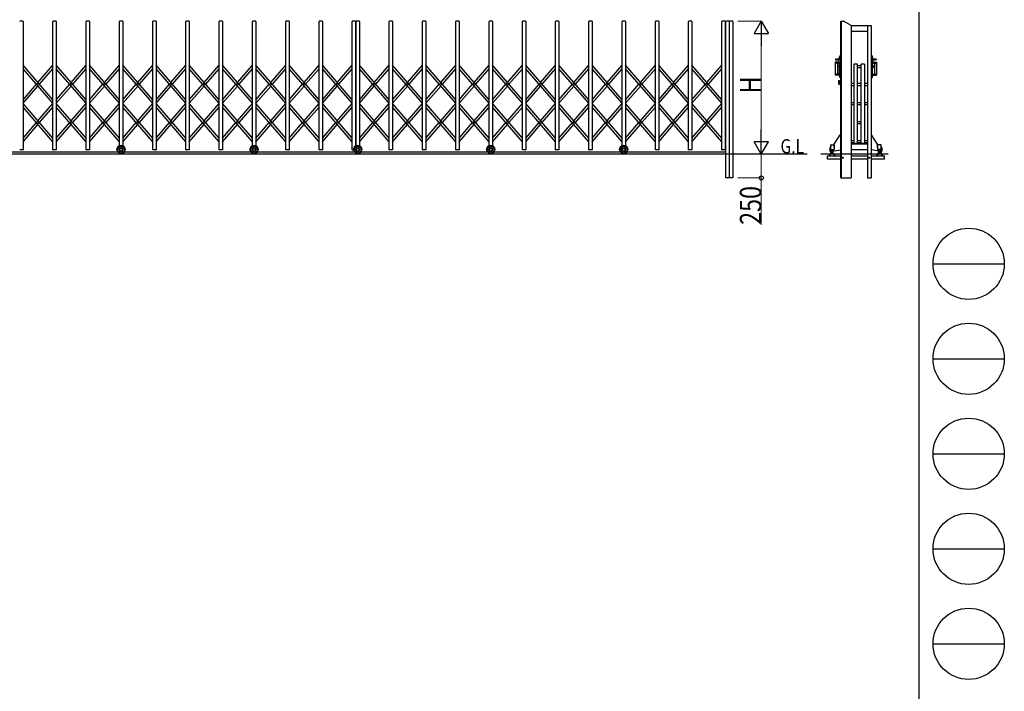
# Model space of a CAD drawing. Units: millimetres. Extents: x 1250 to 41400, y 375 to 28975.
# Drawn here: x 31038 to 41400, y 7100 to 14169 of the extents above; entities that cross this region are included whole.
import ezdxf

# ---------------------------------------------------------------- set-up
doc = ezdxf.new("R2010")
doc.units = ezdxf.units.MM
doc.linetypes.add('YCENTER_1', pattern=[13, 10, -1, 1, -1])
for name, color, linetype, lineweight in [('FRAME', 3, 'Continuous', 30), ('YKK_A1', 4, 'Continuous', 30), ('YKK_D', 6, 'Continuous', 13)]:
    doc.layers.add(name, color=color, linetype=linetype, lineweight=lineweight)
doc.styles.add('text-b', font='extslim2.shx', dxfattribs={"width": 0.8, "bigfont": 'extfont2.shx'})

msp = doc.modelspace()

# ---------------------------------------------------------------- linework, layer by layer
at = {"layer": 'FRAME'}
msp.add_line((40500, 28725), (40500, 2225), dxfattribs=at)
at = {"layer": 'FRAME', "color": 94}
for p, q in [((40650, 11600), (41400, 11600)), ((40650, 10600), (41400, 10600)), ((40650, 9600), (41400, 9600)), ((40650, 8600), (41400, 8600)), ((40650, 7600), (41400, 7600))]:
    msp.add_line(p, q, dxfattribs=at)
at = {"layer": 'FRAME'}
for centre in [(41025, 11600), (41025, 10600), (41025, 9600), (41025, 8600), (41025, 7600)]:
    msp.add_circle(centre, 375, dxfattribs=at)
at = {"layer": 'YKK_A1'}
for p, q in [((31071, 14154), (31040, 14154)), ((31073, 14152), (31073, 12801)), ((31388, 12801), (31388, 14152)), ((31421, 14154), (31390, 14154)), ((31423, 14152), (31423, 12801)), ((31738, 12801), (31738, 14152)), ((31771, 14154), (31740, 14154)), ((31773, 14152), (31773, 12801)), ((32088, 12842), (32088, 14152)), ((32121, 14154), (32090, 14154)), ((32123, 14152), (32123, 12842)), ((32438, 12801), (32438, 14152)), ((32471, 14154), (32440, 14154)), ((32473, 14152), (32473, 12801)), ((32788, 12801), (32788, 14152)), ((32821, 14154), (32790, 14154)), ((32823, 14152), (32823, 12801)), ((33138, 12801), (33138, 14152)), ((33171, 14154), (33140, 14154)), ((33173, 14152), (33173, 12801)), ((33488, 12842), (33488, 14152)), ((33521, 14154), (33490, 14154)), ((33523, 14152), (33523, 12842)), ((33838, 12801), (33838, 14152)), ((33871, 14154), (33840, 14154)), ((33873, 14152), (33873, 12801)), ((34188, 12801), (34188, 14152)), ((34221, 14154), (34190, 14154)), ((34223, 14152), (34223, 12801)), ((34538, 12801), (34538, 14152)), ((34571, 14154), (34540, 14154)), ((34573, 14152), (34573, 12840)), ((34578, 12842), (34578, 14152)), ((34611, 14154), (34580, 14154)), ((34613, 14152), (34613, 12842)), ((34928, 12801), (34928, 14152)), ((34961, 14154), (34930, 14154)), ((34963, 14152), (34963, 12801)), ((35278, 12801), (35278, 14152)), ((35311, 14154), (35280, 14154)), ((35313, 14152), (35313, 12801)), ((35628, 12801), (35628, 14152)), ((35661, 14154), (35630, 14154)), ((35663, 14152), (35663, 12801)), ((35978, 12842), (35978, 14152)), ((36011, 14154), (35980, 14154)), ((36013, 14152), (36013, 12842)), ((36328, 12801), (36328, 14152)), ((36361, 14154), (36330, 14154)), ((36363, 14152), (36363, 12801)), ((36678, 12801), (36678, 14152)), ((36711, 14154), (36680, 14154)), ((36713, 14152), (36713, 12801)), ((37028, 12801), (37028, 14152)), ((37061, 14154), (37030, 14154)), ((37063, 14152), (37063, 12801)), ((37378, 12842), (37378, 14152)), ((37411, 14154), (37380, 14154)), ((37413, 14152), (37413, 12842)), ((37728, 12801), (37728, 14152)), ((37761, 14154), (37730, 14154)), ((37763, 14152), (37763, 12801)), ((38078, 12801), (38078, 14152)), ((38111, 14154), (38080, 14154)), ((38113, 14152), (38113, 12801)), ((38428, 12801), (38428, 14152)), ((38461, 14154), (38430, 14154)), ((38463, 14152), (38463, 12801)), ((38468, 12504), (38468, 14152)), ((38501, 14154), (38470, 14154)), ((38503, 14152), (38503, 12504)), ((38508, 12504), (38508, 14152)), ((38541, 14154), (38510, 14154)), ((38543, 14152), (38543, 12504)), ((31388, 13327), (31073, 13690)), ((31230, 13509), (31388, 13690)), ((31738, 13327), (31423, 13690)), ((31580, 13509), (31738, 13690)), ((32088, 13327), (31773, 13690)), ((31930, 13509), (32088, 13690)), ((32438, 13327), (32123, 13690)), ((32280, 13509), (32438, 13690)), ((32788, 13327), (32473, 13690)), ((32630, 13509), (32788, 13690)), ((33138, 13327), (32823, 13690)), ((32980, 13509), (33138, 13690)), ((33488, 13327), (33173, 13690)), ((33330, 13509), (33488, 13690)), ((33838, 13327), (33523, 13690)), ((33680, 13509), (33838, 13690)), ((34188, 13327), (33873, 13690)), ((34030, 13509), (34188, 13690)), ((34538, 13327), (34223, 13690)), ((34380, 13509), (34538, 13690)), ((34928, 13327), (34613, 13690)), ((34770, 13509), (34928, 13690)), ((35278, 13327), (34963, 13690)), ((35120, 13509), (35278, 13690)), ((35628, 13327), (35313, 13690)), ((35470, 13509), (35628, 13690)), ((35978, 13327), (35663, 13690)), ((35820, 13509), (35978, 13690)), ((36328, 13327), (36013, 13690)), ((36170, 13509), (36328, 13690)), ((36678, 13327), (36363, 13690)), ((36520, 13509), (36678, 13690)), ((37028, 13327), (36713, 13690)), ((36870, 13509), (37028, 13690)), ((37378, 13327), (37063, 13690)), ((37220, 13509), (37378, 13690)), ((37728, 13327), (37413, 13690)), ((37570, 13509), (37728, 13690)), ((38078, 13327), (37763, 13690)), ((37920, 13509), (38078, 13690)), ((38428, 13327), (38113, 13690)), ((38270, 13509), (38428, 13690)), ((31388, 13289), (31073, 13652)), ((31247, 13490), (31388, 13652)), ((31738, 13289), (31423, 13652)), ((31597, 13490), (31738, 13652)), ((32088, 13289), (31773, 13652)), ((31947, 13490), (32088, 13652)), ((32438, 13289), (32123, 13652)), ((32297, 13490), (32438, 13652)), ((32788, 13289), (32473, 13652)), ((32647, 13490), (32788, 13652)), ((33138, 13289), (32823, 13652)), ((32997, 13490), (33138, 13652)), ((33488, 13289), (33173, 13652)), ((33347, 13490), (33488, 13652)), ((33838, 13289), (33523, 13652)), ((33697, 13490), (33838, 13652)), ((34188, 13289), (33873, 13652)), ((34047, 13490), (34188, 13652)), ((34538, 13289), (34223, 13652)), ((34397, 13490), (34538, 13652)), ((34928, 13289), (34613, 13652)), ((34787, 13490), (34928, 13652)), ((35278, 13289), (34963, 13652)), ((35137, 13490), (35278, 13652)), ((35628, 13289), (35313, 13652)), ((35487, 13490), (35628, 13652)), ((35978, 13289), (35663, 13652)), ((35837, 13490), (35978, 13652)), ((36328, 13289), (36013, 13652)), ((36187, 13490), (36328, 13652)), ((36678, 13289), (36363, 13652)), ((36537, 13490), (36678, 13652)), ((37028, 13289), (36713, 13652)), ((36887, 13490), (37028, 13652)), ((37378, 13289), (37063, 13652)), ((37237, 13490), (37378, 13652)), ((37728, 13289), (37413, 13652)), ((37587, 13490), (37728, 13652)), ((38078, 13289), (37763, 13652)), ((37937, 13490), (38078, 13652)), ((38428, 13289), (38113, 13652)), ((38287, 13490), (38428, 13652)), ((31073, 13327), (31214, 13490)), ((31423, 13327), (31564, 13490)), ((31773, 13327), (31914, 13490)), ((32123, 13327), (32264, 13490)), ((32473, 13327), (32614, 13490)), ((32823, 13327), (32964, 13490)), ((33173, 13327), (33314, 13490)), ((33523, 13327), (33664, 13490)), ((33873, 13327), (34014, 13490)), ((34223, 13327), (34364, 13490)), ((34613, 13327), (34754, 13490)), ((34963, 13327), (35104, 13490)), ((35313, 13327), (35454, 13490)), ((35663, 13327), (35804, 13490)), ((36013, 13327), (36154, 13490)), ((36363, 13327), (36504, 13490)), ((36713, 13327), (36854, 13490)), ((37063, 13327), (37204, 13490)), ((37413, 13327), (37554, 13490)), ((37763, 13327), (37904, 13490)), ((38113, 13327), (38254, 13490)), ((31073, 13289), (31230, 13470)), ((31423, 13289), (31580, 13470)), ((31773, 13289), (31930, 13470)), ((32123, 13289), (32280, 13470)), ((32473, 13289), (32630, 13470)), ((32823, 13289), (32980, 13470)), ((33173, 13289), (33330, 13470)), ((33523, 13289), (33680, 13470)), ((33873, 13289), (34030, 13470)), ((34223, 13289), (34380, 13470)), ((34613, 13289), (34770, 13470)), ((34963, 13289), (35120, 13470)), ((35313, 13289), (35470, 13470)), ((35663, 13289), (35820, 13470)), ((36013, 13289), (36170, 13470)), ((36363, 13289), (36520, 13470)), ((36713, 13289), (36870, 13470)), ((37063, 13289), (37220, 13470)), ((37413, 13289), (37570, 13470)), ((37763, 13289), (37920, 13470)), ((38113, 13289), (38270, 13470)), ((31388, 12923), (31073, 13286)), ((31230, 13105), (31388, 13286)), ((31738, 12923), (31423, 13286)), ((31580, 13105), (31738, 13286)), ((32088, 12923), (31773, 13286)), ((31930, 13105), (32088, 13286)), ((32438, 12923), (32123, 13286)), ((32280, 13105), (32438, 13286)), ((32788, 12923), (32473, 13286)), ((32630, 13105), (32788, 13286)), ((33138, 12923), (32823, 13286)), ((32980, 13105), (33138, 13286)), ((33488, 12923), (33173, 13286)), ((33330, 13105), (33488, 13286)), ((33838, 12923), (33523, 13286)), ((33680, 13105), (33838, 13286)), ((34188, 12923), (33873, 13286)), ((34030, 13105), (34188, 13286)), ((34538, 12923), (34223, 13286)), ((34380, 13105), (34538, 13286)), ((34928, 12923), (34613, 13286)), ((34770, 13105), (34928, 13286)), ((35278, 12923), (34963, 13286)), ((35120, 13105), (35278, 13286)), ((35628, 12923), (35313, 13286)), ((35470, 13105), (35628, 13286)), ((35978, 12923), (35663, 13286)), ((35820, 13105), (35978, 13286)), ((36328, 12923), (36013, 13286)), ((36170, 13105), (36328, 13286)), ((36678, 12923), (36363, 13286)), ((36520, 13105), (36678, 13286)), ((37028, 12923), (36713, 13286)), ((36870, 13105), (37028, 13286)), ((37378, 12923), (37063, 13286)), ((37220, 13105), (37378, 13286)), ((37728, 12923), (37413, 13286)), ((37570, 13105), (37728, 13286)), ((38078, 12923), (37763, 13286)), ((37920, 13105), (38078, 13286)), ((38428, 12923), (38113, 13286)), ((38270, 13105), (38428, 13286)), ((31388, 12885), (31073, 13248)), ((31247, 13086), (31388, 13248)), ((31738, 12885), (31423, 13248)), ((31597, 13086), (31738, 13248)), ((32088, 12885), (31773, 13248)), ((31947, 13086), (32088, 13248)), ((32438, 12885), (32123, 13248)), ((32297, 13086), (32438, 13248)), ((32788, 12885), (32473, 13248)), ((32647, 13086), (32788, 13248)), ((33138, 12885), (32823, 13248)), ((32997, 13086), (33138, 13248)), ((33488, 12885), (33173, 13248)), ((33347, 13086), (33488, 13248)), ((33838, 12885), (33523, 13248)), ((33697, 13086), (33838, 13248)), ((34188, 12885), (33873, 13248)), ((34047, 13086), (34188, 13248)), ((34538, 12885), (34223, 13248)), ((34397, 13086), (34538, 13248)), ((34928, 12885), (34613, 13248)), ((34787, 13086), (34928, 13248)), ((35278, 12885), (34963, 13248)), ((35137, 13086), (35278, 13248)), ((35628, 12885), (35313, 13248)), ((35487, 13086), (35628, 13248)), ((35978, 12885), (35663, 13248)), ((35837, 13086), (35978, 13248)), ((36328, 12885), (36013, 13248)), ((36187, 13086), (36328, 13248)), ((36678, 12885), (36363, 13248)), ((36537, 13086), (36678, 13248)), ((37028, 12885), (36713, 13248)), ((36887, 13086), (37028, 13248)), ((37378, 12885), (37063, 13248)), ((37237, 13086), (37378, 13248)), ((37728, 12885), (37413, 13248)), ((37587, 13086), (37728, 13248)), ((38078, 12885), (37763, 13248)), ((37937, 13086), (38078, 13248)), ((38428, 12885), (38113, 13248)), ((38287, 13086), (38428, 13248)), ((31073, 12923), (31214, 13086)), ((31073, 12885), (31230, 13066)), ((31423, 12923), (31564, 13086)), ((31423, 12885), (31580, 13066)), ((31773, 12923), (31914, 13086)), ((31773, 12885), (31930, 13066)), ((32123, 12923), (32264, 13086)), ((32123, 12885), (32280, 13066)), ((32473, 12923), (32614, 13086)), ((32473, 12885), (32630, 13066)), ((32823, 12923), (32964, 13086)), ((32823, 12885), (32980, 13066)), ((33173, 12923), (33314, 13086)), ((33173, 12885), (33330, 13066)), ((33523, 12923), (33664, 13086)), ((33523, 12885), (33680, 13066)), ((33873, 12923), (34014, 13086)), ((33873, 12885), (34030, 13066)), ((34223, 12923), (34364, 13086)), ((34223, 12885), (34380, 13066)), ((34613, 12923), (34754, 13086)), ((34613, 12885), (34770, 13066)), ((34963, 12923), (35104, 13086)), ((34963, 12885), (35120, 13066)), ((35313, 12923), (35454, 13086)), ((35313, 12885), (35470, 13066)), ((35663, 12923), (35804, 13086)), ((35663, 12885), (35820, 13066)), ((36013, 12923), (36154, 13086)), ((36013, 12885), (36170, 13066)), ((36363, 12923), (36504, 13086)), ((36363, 12885), (36520, 13066)), ((36713, 12923), (36854, 13086)), ((36713, 12885), (36870, 13066)), ((37063, 12923), (37204, 13086)), ((37063, 12885), (37220, 13066)), ((37413, 12923), (37554, 13086)), ((37413, 12885), (37570, 13066)), ((37763, 12923), (37904, 13086)), ((37763, 12885), (37920, 13066)), ((38113, 12923), (38254, 13086)), ((38113, 12885), (38270, 13066)), ((39325, 12754), (30642, 12754)), ((32074, 12774), (30737, 12774)), ((31071, 12799), (31040, 12799)), ((31421, 12799), (31390, 12799)), ((31771, 12799), (31740, 12799)), ((32065, 12799), (32058, 12799)), ((33474, 12774), (32137, 12774)), ((32152, 12799), (32145, 12799)), ((32471, 12799), (32440, 12799)), ((32821, 12799), (32790, 12799)), ((33171, 12799), (33140, 12799)), ((33465, 12799), (33458, 12799)), ((34562, 12774), (33537, 12774)), ((33552, 12799), (33545, 12799)), ((33871, 12799), (33840, 12799)), ((34221, 12799), (34190, 12799)), ((34548, 12799), (34540, 12799)), ((34555, 12799), (34548, 12799)), ((35964, 12774), (34625, 12774)), ((34642, 12799), (34635, 12799)), ((34961, 12799), (34930, 12799)), ((35311, 12799), (35280, 12799)), ((35661, 12799), (35630, 12799)), ((35955, 12799), (35948, 12799)), ((37364, 12774), (36027, 12774)), ((36042, 12799), (36035, 12799)), ((36361, 12799), (36330, 12799)), ((36711, 12799), (36680, 12799)), ((37061, 12799), (37030, 12799)), ((37355, 12799), (37348, 12799)), ((38468, 12774), (37427, 12774)), ((37442, 12799), (37435, 12799)), ((37761, 12799), (37730, 12799)), ((38111, 12799), (38080, 12799)), ((38461, 12799), (38430, 12799)), ((38503, 12504), (38468, 12504)), ((38543, 12504), (38508, 12504))]:
    msp.add_line(p, q, dxfattribs=at)
at = {"layer": 'YKK_A1', "ltscale": 0.5}
for p, q in [((39679, 12504), (39679, 14154)), ((39679, 14154), (39709, 14154)), ((39683, 14154), (39683, 12504)), ((39789, 14107), (39709, 14154)), ((39789, 14107), (39789, 12504)), ((39789, 14107), (39999, 14107)), ((39959, 14107), (39959, 12504)), ((39999, 14107), (39999, 12504)), ((39789, 14047), (39959, 14047)), ((39670, 13789), (39679, 13789)), ((39679, 13789), (39679, 13561)), ((40007, 13789), (39999, 13789)), ((39999, 13789), (39999, 13561)), ((39621, 13722), (39621, 13588)), ((39661, 13723), (39623, 13723)), ((39625, 13754), (39625, 13748)), ((39626, 13755), (39644, 13755)), ((39626, 13747), (39644, 13747)), ((39661, 13713), (39629, 13713)), ((39660, 13755), (39636, 13754)), ((39636, 13754), (39636, 13748)), ((39660, 13747), (39636, 13748)), ((39643, 13712), (39643, 13598)), ((39660, 13744), (39660, 13759)), ((39661, 13713), (39661, 13766)), ((39661, 13760), (39661, 13743)), ((39661, 13723), (39661, 13713)), ((39662, 13713), (39661, 13713)), ((39662, 13670), (39662, 13687)), ((39662, 13687), (39665, 13687)), ((39662, 13687), (39662, 13687)), ((39662, 13687), (39662, 13669)), ((39665, 13599), (39665, 13710)), ((39665, 13687), (39665, 13669)), ((39683, 13685), (39679, 13685)), ((39683, 13672), (39683, 13685)), ((39818, 13701), (39818, 12866)), ((39854, 13701), (39818, 13701)), ((39854, 12866), (39854, 13701)), ((39894, 13684), (39854, 13684)), ((39894, 12866), (39894, 13701)), ((39930, 13701), (39894, 13701)), ((39930, 13701), (39930, 12866)), ((40013, 13599), (40013, 13710)), ((40018, 13688), (40013, 13688)), ((40015, 13688), (40015, 13669)), ((40016, 13713), (40017, 13713)), ((40017, 13713), (40017, 13766)), ((40017, 13760), (40017, 13743)), ((40017, 13723), (40055, 13723)), ((40017, 13723), (40017, 13713)), ((40017, 13713), (40048, 13713)), ((40018, 13744), (40018, 13759)), ((40018, 13755), (40041, 13754)), ((40018, 13747), (40041, 13748)), ((40018, 13687), (40018, 13669)), ((40052, 13755), (40034, 13755)), ((40052, 13747), (40034, 13747)), ((40034, 13712), (40034, 13598)), ((40041, 13754), (40041, 13748)), ((40053, 13754), (40053, 13748)), ((40056, 13722), (40056, 13588)), ((39661, 13586), (39623, 13586)), ((39661, 13596), (39629, 13596)), ((39661, 13584), (39661, 13596)), ((39662, 13596), (39661, 13596)), ((39661, 13596), (39661, 13586)), ((39662, 13669), (39662, 13670)), ((39665, 13669), (39662, 13669)), ((39683, 13672), (39679, 13672)), ((39894, 13661), (39854, 13661)), ((40013, 13669), (40018, 13669)), ((40016, 13596), (40017, 13596)), ((40017, 13584), (40017, 13596)), ((40017, 13596), (40048, 13596)), ((40017, 13596), (40017, 13586)), ((40017, 13586), (40055, 13586)), ((39654, 13521), (39654, 13496)), ((39679, 13526), (39659, 13526)), ((39659, 13491), (39679, 13491)), ((39679, 13561), (39670, 13561)), ((39677, 13526), (39677, 13491)), ((39679, 13491), (39679, 13526)), ((39818, 13496), (39789, 13496)), ((39818, 13473), (39789, 13473)), ((39894, 13496), (39854, 13496)), ((39894, 13473), (39854, 13473)), ((39959, 13496), (39930, 13496)), ((39959, 13473), (39930, 13473)), ((39999, 13561), (40007, 13561)), ((39818, 13295), (39789, 13295)), ((39818, 13272), (39789, 13272)), ((39894, 13295), (39854, 13295)), ((39894, 13272), (39854, 13272)), ((39959, 13295), (39930, 13295)), ((39959, 13272), (39930, 13272)), ((39894, 13095), (39854, 13095)), ((39894, 13072), (39854, 13072)), ((39611, 12859), (39673, 12958)), ((39679, 12960), (39674, 12959)), ((39999, 12960), (40003, 12959)), ((40066, 12859), (40004, 12958)), ((39577, 12851), (39609, 12851)), ((39611, 12819), (39611, 12858)), ((39818, 12895), (39789, 12895)), ((39818, 12872), (39789, 12872)), ((39959, 12859), (39789, 12859)), ((39854, 12866), (39818, 12866)), ((39894, 12895), (39854, 12895)), ((39894, 12872), (39854, 12872)), ((39930, 12866), (39894, 12866)), ((39959, 12895), (39930, 12895)), ((39959, 12872), (39930, 12872)), ((40067, 12819), (40067, 12858)), ((40101, 12851), (40069, 12851)), ((40178, 12754), (39468, 12754)), ((39589, 12774), (39553, 12738)), ((39584, 12763), (39558, 12738)), ((39574, 12804), (39574, 12769)), ((39574, 12769), (39577, 12769)), ((39575, 12804), (39575, 12849)), ((39575, 12804), (39611, 12804)), ((39577, 12804), (39577, 12765)), ((39579, 12764), (39577, 12765)), ((39579, 12804), (39579, 12764)), ((39589, 12775), (39579, 12764)), ((39589, 12775), (39589, 12804)), ((39589, 12775), (39599, 12764)), ((39624, 12738), (39589, 12774)), ((39593, 12763), (39619, 12738)), ((39599, 12764), (39599, 12804)), ((39599, 12764), (39600, 12765)), ((39600, 12765), (39600, 12804)), ((39600, 12791), (39615, 12790)), ((39611, 12849), (39611, 12804)), ((39615, 12790), (39679, 12801)), ((39959, 12799), (39789, 12799)), ((40063, 12790), (39999, 12801)), ((40053, 12738), (40089, 12774)), ((40084, 12763), (40058, 12738)), ((40077, 12791), (40063, 12790)), ((40067, 12849), (40067, 12804)), ((40103, 12804), (40067, 12804)), ((40077, 12765), (40077, 12804)), ((40079, 12764), (40077, 12765)), ((40079, 12764), (40079, 12804)), ((40089, 12775), (40079, 12764)), ((40089, 12775), (40089, 12804)), ((40089, 12775), (40099, 12764)), ((40089, 12774), (40124, 12738)), ((40093, 12763), (40119, 12738)), ((40099, 12804), (40099, 12764)), ((40099, 12764), (40100, 12765)), ((40100, 12804), (40100, 12765)), ((40103, 12769), (40100, 12769)), ((40103, 12804), (40103, 12849)), ((40103, 12804), (40103, 12769)), ((39539, 12702), (39539, 12737)), ((39539, 12737), (39679, 12737)), ((39679, 12702), (39539, 12702)), ((39553, 12738), (39554, 12738)), ((39623, 12738), (39624, 12738)), ((39789, 12737), (39959, 12737)), ((39959, 12702), (39789, 12702)), ((39999, 12737), (40139, 12737)), ((40139, 12702), (39999, 12702)), ((40054, 12738), (40053, 12738)), ((40124, 12738), (40123, 12738)), ((40139, 12702), (40139, 12737)), ((39679, 12504), (39789, 12504)), ((39959, 12504), (39999, 12504))]:
    msp.add_line(p, q, dxfattribs=at)
at = {"layer": 'YKK_A1', "linetype": 'YCENTER_1', "ltscale": 10}
for p, q in [((39708, 12717), (39690, 12717)), ((39699, 12708), (39699, 12726)), ((39970, 12717), (39988, 12717)), ((39979, 12708), (39979, 12726))]:
    msp.add_line(p, q, dxfattribs=at)
at = {"layer": 'YKK_A1'}
for centre, radius in [((31230, 13490), 10), ((31580, 13490), 10), ((31930, 13490), 10), ((32280, 13490), 10), ((32630, 13490), 10), ((32980, 13490), 10), ((33330, 13490), 10), ((33680, 13490), 10), ((34030, 13490), 10), ((34380, 13490), 10), ((34770, 13490), 10), ((35120, 13490), 10), ((35470, 13490), 10), ((35820, 13490), 10), ((36170, 13490), 10), ((36520, 13490), 10), ((36870, 13490), 10), ((37220, 13490), 10), ((37570, 13490), 10), ((37920, 13490), 10), ((38270, 13490), 10), ((31230, 13086), 10), ((31580, 13086), 10), ((31930, 13086), 10), ((32280, 13086), 10), ((32630, 13086), 10), ((32980, 13086), 10), ((33330, 13086), 10), ((33680, 13086), 10), ((34030, 13086), 10), ((34380, 13086), 10), ((34770, 13086), 10), ((35120, 13086), 10), ((35470, 13086), 10), ((35820, 13086), 10), ((36170, 13086), 10), ((36520, 13086), 10), ((36870, 13086), 10), ((37220, 13086), 10), ((37570, 13086), 10), ((37920, 13086), 10), ((38270, 13086), 10), ((32105, 12799), 40), ((32105, 12799), 35), ((32105, 12799), 20), ((32105, 12799), 15), ((33505, 12799), 40), ((33505, 12799), 35), ((33505, 12799), 20), ((33505, 12799), 15), ((34595, 12799), 40), ((34595, 12799), 35), ((34595, 12799), 20), ((34595, 12799), 15), ((35995, 12799), 40), ((35995, 12799), 35), ((35995, 12799), 20), ((35995, 12799), 15), ((37395, 12799), 40), ((37395, 12799), 35), ((37395, 12799), 20), ((37395, 12799), 15)]:
    msp.add_circle(centre, radius, dxfattribs=at)
at = {"layer": 'YKK_A1', "ltscale": 0.5}
for centre in [(39664, 13509), (39699, 12717), (39979, 12717)]:
    msp.add_circle(centre, 5, dxfattribs=at)
at = {"layer": 'YKK_A1'}
for centre, radius, start, end in [((31040, 14152), 2, 90, 180), ((31071, 14152), 2, 0, 90), ((31390, 14152), 2, 90, 180), ((31421, 14152), 2, 0, 90), ((31740, 14152), 2, 90, 180), ((31771, 14152), 2, 0, 90), ((32090, 14152), 2, 90, 180), ((32121, 14152), 2, 0, 90), ((32440, 14152), 2, 90, 180), ((32471, 14152), 2, 0, 90), ((32790, 14152), 2, 90, 180), ((32821, 14152), 2, 0, 90), ((33140, 14152), 2, 90, 180), ((33171, 14152), 2, 0, 90), ((33490, 14152), 2, 90, 180), ((33521, 14152), 2, 0, 90), ((33840, 14152), 2, 90, 180), ((33871, 14152), 2, 0, 90), ((34190, 14152), 2, 90, 180), ((34221, 14152), 2, 0, 90), ((34540, 14152), 2, 90, 180), ((34571, 14152), 2, 0, 90), ((34580, 14152), 2, 90, 180), ((34611, 14152), 2, 0, 90), ((34930, 14152), 2, 90, 180), ((34961, 14152), 2, 0, 90), ((35280, 14152), 2, 90, 180), ((35311, 14152), 2, 0, 90), ((35630, 14152), 2, 90, 180), ((35661, 14152), 2, 0, 90), ((35980, 14152), 2, 90, 180), ((36011, 14152), 2, 0, 90), ((36330, 14152), 2, 90, 180), ((36361, 14152), 2, 0, 90), ((36680, 14152), 2, 90, 180), ((36711, 14152), 2, 0, 90), ((37030, 14152), 2, 90, 180), ((37061, 14152), 2, 0, 90), ((37380, 14152), 2, 90, 180), ((37411, 14152), 2, 0, 90), ((37730, 14152), 2, 90, 180), ((37761, 14152), 2, 0, 90), ((38080, 14152), 2, 90, 180), ((38111, 14152), 2, 0, 90), ((38430, 14152), 2, 90, 180), ((38461, 14152), 2, 0, 90), ((38470, 14152), 2, 90, 180), ((38501, 14152), 2, 0, 90), ((38510, 14152), 2, 90, 180), ((38541, 14152), 2, 0, 90), ((31040, 12801), 2, 180, 270), ((31071, 12801), 2, 270, 0), ((31390, 12801), 2, 180, 270), ((31421, 12801), 2, 270, 0), ((31740, 12801), 2, 180, 270), ((31771, 12801), 2, 270, 0), ((32105, 12799), 47, 0, 180), ((32105, 12799), 44, 0, 180), ((32440, 12801), 2, 180, 270), ((32471, 12801), 2, 270, 0), ((32790, 12801), 2, 180, 270), ((32821, 12801), 2, 270, 0), ((33140, 12801), 2, 180, 270), ((33171, 12801), 2, 270, 0), ((33505, 12799), 47, 0, 180), ((33505, 12799), 44, 0, 180), ((33840, 12801), 2, 180, 270), ((33871, 12801), 2, 270, 0), ((34190, 12801), 2, 180, 270), ((34221, 12801), 2, 270, 0), ((34540, 12801), 2, 180, 270), ((34595, 12799), 47, 0, 180), ((34595, 12799), 44, 0, 180), ((34930, 12801), 2, 180, 270), ((34961, 12801), 2, 270, 0), ((35280, 12801), 2, 180, 270), ((35311, 12801), 2, 270, 0), ((35630, 12801), 2, 180, 270), ((35661, 12801), 2, 270, 0), ((35995, 12799), 47, 0, 180), ((35995, 12799), 44, 0, 180), ((36330, 12801), 2, 180, 270), ((36361, 12801), 2, 270, 0), ((36680, 12801), 2, 180, 270), ((36711, 12801), 2, 270, 0), ((37030, 12801), 2, 180, 270), ((37061, 12801), 2, 270, 0), ((37395, 12799), 47, 0, 180), ((37395, 12799), 44, 0, 180), ((37730, 12801), 2, 180, 270), ((37761, 12801), 2, 270, 0), ((38080, 12801), 2, 180, 270), ((38111, 12801), 2, 270, 0), ((38430, 12801), 2, 180, 270), ((38461, 12801), 2, 270, 0)]:
    msp.add_arc(centre, radius, start, end, dxfattribs=at)
at = {"layer": 'YKK_A1', "ltscale": 0.5}
for centre, radius, start, end in [((39767, 13738), 110, 152.6601, 165.0065), ((39670, 13788), 1.5, 90, 152.6601), ((40007, 13788), 1.5, 27.3399, 90), ((39910, 13738), 110, 14.9935, 27.3399), ((39623, 13722), 1.5, 90, 180), ((39626, 13754), 1, 90, 180), ((39626, 13748), 1, 180, 270), ((39645, 13712), 1.5, 90, 180), ((39644, 13754), 1, 21.0923, 90), ((39644, 13748), 1, 270, 338.9077), ((39661, 13759), 1, 90, 180), ((39661, 13744), 1, 180, 270), ((39662, 13766), 1, 165.0065, 180), ((39662, 13710), 3, 0, 90), ((40016, 13710), 3, 90, 180), ((40016, 13766), 1, 0, 14.9935), ((40017, 13759), 1, 0, 90), ((40017, 13744), 1, 270, 0), ((40017, 13687), 0.5, 0, 90), ((40018, 13678), 9.5, 270, 90), ((40034, 13754), 1, 90, 158.9077), ((40034, 13748), 1, 201.0923, 270), ((40033, 13712), 1.5, 0, 90), ((40052, 13754), 1, 0, 90), ((40052, 13748), 1, 270, 0), ((40055, 13722), 1.5, 0, 90), ((39623, 13588), 1.5, 180, 270), ((39645, 13598), 1.5, 180, 270), ((39767, 13612), 110, 194.9935, 207.3399), ((39662, 13584), 1, 180, 194.9935), ((39662, 13599), 3, 270, 0), ((39910, 13612), 110, 332.6601, 345.0065), ((40016, 13599), 3, 180, 270), ((40016, 13584), 1, 345.0065, 0), ((40017, 13669), 0.5, 270, 0), ((40033, 13598), 1.5, 270, 0), ((40055, 13588), 1.5, 270, 0), ((39659, 13521), 5, 90, 180), ((39659, 13496), 5, 180, 270), ((39670, 13563), 1.5, 207.3399, 270), ((39683, 13519), 7.5, 143.1301, 216.8699), ((39683, 13499), 7.5, 143.1301, 216.8699), ((40007, 13563), 1.5, 270, 332.6601), ((39675, 12957), 2, 93, 148.1646), ((40003, 12957), 2, 31.8354, 87), ((39577, 12849), 2, 90, 180), ((39609, 12849), 2, 0, 90), ((39613, 12858), 2, 148.1646, 180), ((40065, 12858), 2, 0, 31.8354), ((40069, 12849), 2, 90, 180), ((40101, 12849), 2, 0, 90), ((39625, 12804), 61.2, 144.9499, 214.8944), ((39446, 12804), 121, 352.6246, 7.3754), ((39446, 12804), 123, 350.6317, 9.3683), ((39589, 12759), 6.5, 45, 135), ((40089, 12759), 6.5, 45, 135), ((40052, 12804), 61.2, 325.1056, 35.0501), ((40231, 12804), 123, 170.6317, 189.3683), ((40231, 12804), 121, 172.6246, 187.3754), ((39556, 12740), 3, 225, 315), ((39621, 12740), 3, 225, 315), ((40056, 12740), 3, 225, 315), ((40121, 12740), 3, 225, 315)]:
    msp.add_arc(centre, radius, start, end, dxfattribs=at)
at = {"layer": 'YKK_D'}
for p, q in [((38594, 14154), (38844, 14154)), ((38843, 14004), (38843, 12904)), ((38594, 12754), (38844, 12754)), ((38594, 12754), (38844, 12754)), ((38843, 12754), (38843, 12504)), ((38594, 12504), (38844, 12504)), ((38843, 12504), (38843, 12009))]:
    msp.add_line(p, q, dxfattribs=at)
at = {"layer": 'YKK_D', "lineweight": -2}
for p, q in [((38843, 14154), (38768, 14024)), ((38843, 14154), (38918, 14024)), ((38843, 14154), (38843, 13894)), ((38768, 14024), (38918, 14024)), ((38843, 12754), (38843, 13013)), ((38843, 12754), (38768, 12883)), ((38918, 12883), (38768, 12883)), ((38843, 12754), (38918, 12883))]:
    msp.add_line(p, q, dxfattribs=at)
at = {"layer": 'YKK_D', "linetype": 'ByBlock', "lineweight": -2}
msp.add_circle((38843, 12504), 21.2, dxfattribs=at)

# ---------------------------------------------------------------- texts
at = {"layer": 'YKK_A1', "style": 'text-b', "width": 0.8}
msp.add_text('G.L', height=150, dxfattribs=at).set_placement((39045, 12762))
at = {"layer": 'YKK_D', "style": 'text-b', "width": 0.8}
for s, p in [('H', (38842, 13394)), ('250', (38842, 12010))]:
    msp.add_text(s, height=225, rotation=90, dxfattribs=at).set_placement(p)

doc.saveas('drawing.dxf')
